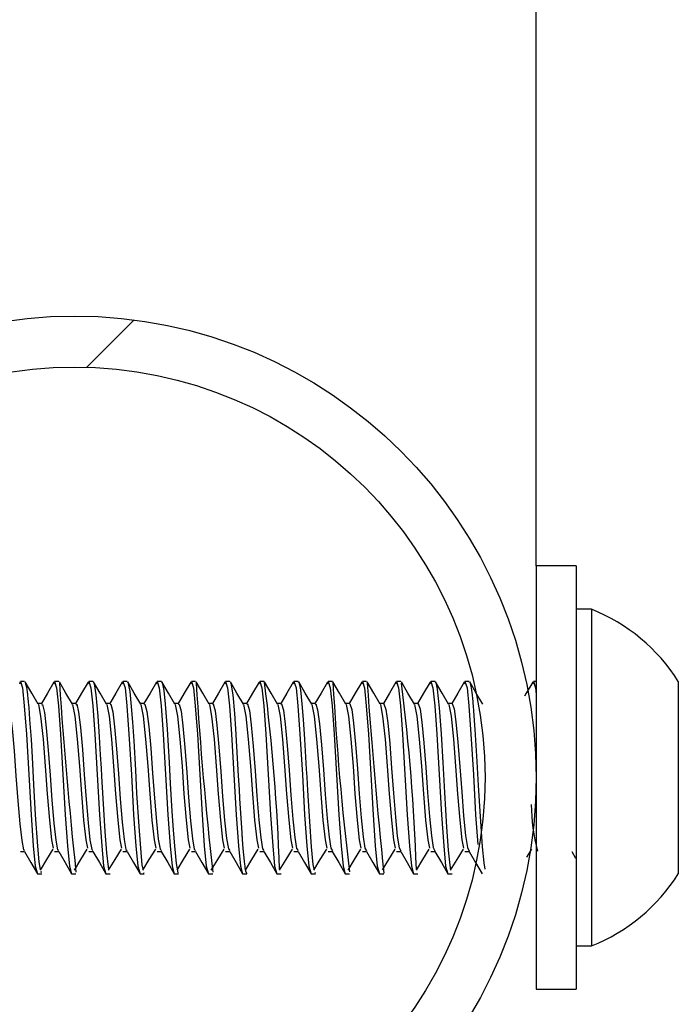
# Model space of a CAD drawing. Units: inches. Extents: x 0.4 to 8.5, y 0.1 to 10.6.
# Drawn here: x 5.8 to 5.9, y 3.4 to 3.6 of the extents above; entities that cross this region are included whole.
import ezdxf

# ---------------------------------------------------------------- set-up
doc = ezdxf.new("R2010")
doc.units = ezdxf.units.IN
doc.header["$MEASUREMENT"] = 0
doc.layers.add('FORMAT', color=7, linetype='Continuous')

msp = doc.modelspace()

# ---------------------------------------------------------------- hatches: boundary and pattern name
at = {"layer": 'FORMAT', "linetype": 'Continuous', "lineweight": 18}
h = msp.add_hatch(dxfattribs=at)
h.set_pattern_fill('ANSI32', color=256, style=0)
h.set_pattern_definition([(45, (0, 0), (-0.2651650429449554, 0.2651650429449554), []), (45, (0.176776695, 0), (-0.2651650429449554, 0.2651650429449554), [])])
edge = h.paths.add_edge_path(flags=0)
edge.add_arc((5.795227524626998, 3.416332865371547), 0.09375000000000001, 0, 360)
edge = h.paths.add_edge_path(flags=0)
edge.add_arc((5.795227524626998, 3.416332865371547), 0.08337499999999999, 0, 360)

# ---------------------------------------------------------------- linework, layer by layer
at = {"color": 7, "linetype": 'Continuous', "lineweight": 25}
for p, q in [((5.888977524626998, 3.459332865371523), (5.888977524626998, 3.916332865371527)), ((5.897102524626999, 3.459332865371525), (5.888977524626998, 3.459332865371525)), ((5.888977524626998, 3.459332865371525), (5.888977524626998, 3.373332865371525)), ((5.897102524626999, 3.459332865371525), (5.897102524626999, 3.373332865371525)), ((5.900215024626999, 3.450520365371525), (5.897102524626998, 3.450520365371525)), ((5.900215024626998, 3.450520365371525), (5.900215024626998, 3.382145365371525)), ((5.785122109146109, 3.435864115371527), (5.784255302405685, 3.435864115371527)), ((5.792064137418739, 3.435864115371527), (5.791199746850129, 3.435864115371527)), ((5.799012055488911, 3.435864115371527), (5.798144191294574, 3.435864115371527)), ((5.80595413393376, 3.435864115371527), (5.805088635739018, 3.435864115371527)), ((5.812899639031309, 3.435864115371527), (5.812033080183462, 3.435864115371527)), ((5.819844904861408, 3.435864115371527), (5.818977524627908, 3.435864115371527)), ((5.826789940806306, 3.435864115371527), (5.825921969072351, 3.435864115371527)), ((5.83373455256574, 3.435864115371527), (5.832866413516796, 3.435864115371527)), ((5.840676956587587, 3.435864115371527), (5.83981085796124, 3.435864115371527)), ((5.847624163369789, 3.435864115371527), (5.846755302405685, 3.435864115371527)), ((5.847624163369789, 3.435740391934787), (5.847675144364011, 3.43584403174405)), ((5.854566658640564, 3.435864115371527), (5.853699746850129, 3.435864115371527)), ((5.86151187806607, 3.435864115371527), (5.860644191294574, 3.435864115371527)), ((5.86845529796293, 3.435864115371527), (5.867588635739018, 3.435864115371527)), ((5.875398543027321, 3.435864115371527), (5.874533080183462, 3.435864115371527)), ((5.875398543027319, 3.435739096503032), (5.875449128376598, 3.435843359726403)), ((5.888977524626997, 3.435864115371527), (5.888421969072351, 3.435864115371527)), ((5.917852524626998, 3.435864115371525), (5.917852524626998, 3.396801615371526)), ((5.788594225378239, 3.431353556102877), (5.787803808893054, 3.431353556102877)), ((5.795538669822683, 3.431353556102877), (5.7947482533375, 3.431353556102876)), ((5.802483114267127, 3.431353556102877), (5.801692697781943, 3.431353556102876)), ((5.809427558711572, 3.431353556102877), (5.808637142226387, 3.431353556102876)), ((5.816372003156016, 3.431353556102877), (5.815581586670833, 3.431353556102876)), ((5.823316447600462, 3.431353556102877), (5.822526031115276, 3.431353556102876)), ((5.830260892044905, 3.431353556102877), (5.829470475559722, 3.431353556102876)), ((5.837205336489349, 3.431353556102877), (5.836414920004166, 3.431353556102876)), ((5.844149780933793, 3.431353556102877), (5.84335936444861, 3.431353556102876)), ((5.851094225378239, 3.431353556102877), (5.850303808893054, 3.431353556102876)), ((5.858038669822682, 3.431353556102877), (5.857248253337499, 3.431353556102876)), ((5.864983114267128, 3.431353556102877), (5.864192697781943, 3.431353556102876)), ((5.871927558711572, 3.431353556102877), (5.871137142226388, 3.431353556102876)), ((5.784253947600461, 3.401312174640177), (5.785102563049468, 3.401312174640177)), ((5.791198392044905, 3.401312174640177), (5.792047007493912, 3.401312174640177)), ((5.798142836489348, 3.401312174640177), (5.798991451938356, 3.401312174640177)), ((5.805087280933794, 3.401312174640177), (5.8059358963828, 3.401312174640177)), ((5.812031725378238, 3.401312174640177), (5.812880340827245, 3.401312174640177)), ((5.818976169822683, 3.401312174640177), (5.819824785271691, 3.401312174640177)), ((5.825920614267127, 3.401312174640177), (5.826769229716135, 3.401312174640177)), ((5.832865058711571, 3.401312174640177), (5.833713674160578, 3.401312174640177)), ((5.839809503156016, 3.401312174640177), (5.840658118605023, 3.401312174640177)), ((5.84675394760046, 3.401312174640177), (5.847602563049468, 3.401312174640177)), ((5.853698392044905, 3.401312174640177), (5.854547007493911, 3.401312174640177)), ((5.860642836489349, 3.401312174640177), (5.861491451938357, 3.401312174640177)), ((5.867587280933794, 3.401312174640177), (5.868435896382801, 3.401312174640177)), ((5.874531725378238, 3.401312174640177), (5.875380340827245, 3.401312174640177)), ((5.887129910327239, 3.400162115982198), (5.88812801573807, 3.401804684052232)), ((5.89621204190352, 3.401314984532847), (5.897004369748232, 3.399951010524388)), ((5.787727104037726, 3.396801615371528), (5.788595375304164, 3.396801615371528)), ((5.788375526775718, 3.397161284240784), (5.788595375304164, 3.397177991948873)), ((5.79467154848217, 3.396801615371528), (5.795541194016669, 3.396801615371528)), ((5.801615992926616, 3.396801615371528), (5.802484622336936, 3.396801615371528)), ((5.808560437371059, 3.396801615371528), (5.809427840880672, 3.396801615371528)), ((5.809310990600242, 3.396905240622812), (5.809427840880672, 3.397022205007796)), ((5.815504881815503, 3.396801615371528), (5.81636978024653, 3.396801615371528)), ((5.822449326259949, 3.396801615371528), (5.823319286987184, 3.396801615371528)), ((5.829393770704392, 3.396801615371528), (5.830263037581811, 3.396801615371528)), ((5.836338215148838, 3.396801615371528), (5.837203252856172, 3.396801615371528)), ((5.843282659593282, 3.396801615371528), (5.844150555769008, 3.396801615371528)), ((5.844018078154683, 3.396928262240817), (5.844150555769008, 3.397015999172004)), ((5.850227104037725, 3.396801615371528), (5.851096060407772, 3.396801615371528)), ((5.85717154848217, 3.396801615371528), (5.858041675554959, 3.396801615371528)), ((5.864115992926615, 3.396801615371528), (5.864980685501435, 3.396801615371528)), ((5.871060437371059, 3.396801615371528), (5.871926817131071, 3.396801615371528)), ((5.884901276839881, 3.388989115371524), (5.885012822393555, 3.388989115371524)), ((5.897102524626998, 3.382145365371525), (5.900215024626999, 3.382145365371525)), ((5.888977524626998, 3.373332865371525), (5.897102524626999, 3.373332865371525))]:
    msp.add_line(p, q, dxfattribs=at)
at = {"color": 7, "linetype": 'Continuous', "lineweight": 25, "flags": 128}
for points in [[(5.784120867801646, 3.435393115611201), (5.784255302426737, 3.435864115371525), (5.78467608399539, 3.434527643123305), (5.785052734168739, 3.430874899963882), (5.785479213528187, 3.425110458951601), (5.785958488183442, 3.416968461779092), (5.786423739456825, 3.408784845378962), (5.786876081438498, 3.40244322726724), (5.787275666656271, 3.398351554882657), (5.787715469942468, 3.396802674749663), (5.787727104037726, 3.396839477202236)], [(5.785230614411956, 3.435620006406083), (5.785520533355374, 3.43468484420155), (5.78570942542988, 3.433178643813342), (5.785797577811212, 3.432272314653265), (5.785832649331833, 3.431886560619505), (5.785855968478061, 3.431625270312605), (5.785950527571328, 3.430545595854654), (5.786137674919861, 3.428156885980372), (5.786417410523661, 3.424034691241714), (5.78663404602813, 3.420465112020936), (5.786932555378667, 3.414945412616809), (5.78729391876301, 3.408759780709992), (5.787744673839555, 3.402419501478741), (5.788037974634976, 3.399221464781571), (5.788292339183372, 3.397669002718314)], [(5.787876005048127, 3.431229451453761), (5.786554647205376, 3.433500855675601), (5.785233234837444, 3.435775904527989)], [(5.791064638381826, 3.435730585082728), (5.789746347106058, 3.433460561795287), (5.788520100345045, 3.431353556102877)], [(5.79106531224609, 3.435393115611201), (5.791199746871181, 3.435864115371525), (5.791620528439834, 3.434527643123305), (5.791997178613182, 3.430874899963882), (5.79242365797263, 3.425110458951601), (5.792902932627888, 3.416968461779092), (5.793368183901269, 3.408784845378962), (5.793820525882942, 3.40244322726724), (5.794220111100715, 3.398351554882657), (5.794659914386914, 3.396802674749663), (5.79467154848217, 3.396839477202236)], [(5.794820449492571, 3.431229451453761), (5.793499091649821, 3.433500855675601), (5.792177679281889, 3.435775904527989)], [(5.79800908282627, 3.435730585082728), (5.796690791550502, 3.433460561795286), (5.795464544789489, 3.431353556102876)], [(5.798009756690534, 3.435393115611201), (5.798144191315626, 3.435864115371525), (5.798564972884279, 3.434527643123305), (5.798941623057628, 3.430874899963882), (5.799368102417076, 3.425110458951601), (5.799847377072331, 3.416968461779092), (5.800312628345714, 3.408784845378962), (5.800764970327387, 3.40244322726724), (5.80116455554516, 3.398351554882657), (5.801604358831358, 3.396802674749663), (5.801615992926616, 3.396839477202236)], [(5.799121570651625, 3.435771201486584), (5.799123925816243, 3.435772038314179), (5.799272286770726, 3.435364691368131), (5.799603819580811, 3.433121121673706), (5.799974461035021, 3.428808482708838), (5.800263450939475, 3.424597998296949), (5.80048623590505, 3.420949020010006), (5.800642815931748, 3.418240938235437), (5.800733191019567, 3.416619583287162), (5.800982335539378, 3.412083782003303), (5.801408871565533, 3.405394385195579), (5.801746958719258, 3.401034156492288), (5.802059426559013, 3.398174324761256), (5.802182539845318, 3.397731056508345)], [(5.801764893937016, 3.431229451453761), (5.800443536094265, 3.433500855675601), (5.799122123726333, 3.435775904527989)], [(5.804953527270715, 3.435730585082728), (5.803635235994947, 3.433460561795286), (5.802408989233934, 3.431353556102876)], [(5.804954201134979, 3.435393115611201), (5.80508863576007, 3.435864115371525), (5.805509417328723, 3.434527643123305), (5.805886067502072, 3.430874899963882), (5.80631254686152, 3.425110458951601), (5.806791821516776, 3.416968461779092), (5.807257072790158, 3.408784845378962), (5.807709414771831, 3.40244322726724), (5.808108999989604, 3.398351554882657), (5.808548803275801, 3.396802674749663), (5.808560437371059, 3.396839477202236)], [(5.806062500465965, 3.435658913261191), (5.80610918893192, 3.435682188288483), (5.806479255272302, 3.43379785155066), (5.806760408444523, 3.430784231629364), (5.807011134409824, 3.427563839958714), (5.807264892574469, 3.423765798762756), (5.807613785933058, 3.417814636761455), (5.807864830984987, 3.413149982986072), (5.808282691654957, 3.406402883184401), (5.808685385699253, 3.401139370456192), (5.808946760459266, 3.39858341642647), (5.809127235443417, 3.397751885156826)], [(5.80870933838146, 3.431229451453761), (5.80738798053871, 3.4335008556756), (5.806066568170777, 3.435775904527989)], [(5.811897971715159, 3.435730585082728), (5.810579680439391, 3.433460561795286), (5.809353433678378, 3.431353556102876)], [(5.811898645579423, 3.435393115611201), (5.812033080204515, 3.435864115371525), (5.812453861773168, 3.434527643123305), (5.812830511946515, 3.430874899963882), (5.813256991305964, 3.425110458951601), (5.81373626596122, 3.416968461779092), (5.814201517234602, 3.408784845378962), (5.814653859216275, 3.40244322726724), (5.815053444434048, 3.398351554882657), (5.815493247720246, 3.396802674749663), (5.815504881815503, 3.396839477202236)], [(5.813008568026298, 3.435705413834114), (5.813052147370117, 3.435690090788086), (5.813388708595695, 3.434039820770681), (5.81366911580848, 3.431254826142128), (5.814056562253178, 3.426127154809514), (5.814471006439115, 3.419404732485567), (5.814701533020493, 3.415131606214826), (5.8150312078124, 3.409473852320397), (5.815283248742344, 3.405612897465478), (5.815522654734888, 3.402432430589848), (5.815859831945512, 3.398839596029203), (5.816208061374678, 3.39700040148671), (5.81636978024653, 3.397063468396583)], [(5.815653782825904, 3.431229451453761), (5.814332424983154, 3.4335008556756), (5.813011012615222, 3.435775904527989)], [(5.818842416159604, 3.435730585082728), (5.817524124883835, 3.433460561795286), (5.816297878122822, 3.431353556102876)], [(5.818843090023869, 3.435393115611201), (5.818977524648958, 3.435864115371525), (5.819398306217613, 3.434527643123305), (5.81977495639096, 3.430874899963882), (5.820201435750408, 3.425110458951601), (5.820680710405665, 3.416968461779092), (5.821145961679047, 3.408784845378962), (5.82159830366072, 3.40244322726724), (5.821997888878492, 3.398351554882657), (5.822437692164691, 3.396802674749663), (5.822449326259948, 3.396839477202236)], [(5.822598227270349, 3.431229451453761), (5.821276869427598, 3.4335008556756), (5.819955457059666, 3.435775904527989)], [(5.825786860604048, 3.435730585082728), (5.82446856932828, 3.433460561795286), (5.823242322567268, 3.431353556102876)], [(5.825787534468312, 3.435393115611201), (5.825921969093403, 3.435864115371525), (5.826342750662056, 3.434527643123305), (5.826719400835405, 3.430874899963882), (5.827145880194853, 3.425110458951601), (5.827625154850109, 3.416968461779092), (5.828090406123491, 3.408784845378962), (5.828542748105164, 3.40244322726724), (5.828942333322937, 3.398351554882657), (5.829382136609135, 3.396802674749663), (5.829393770704392, 3.396839477202236)], [(5.826899613878894, 3.435544141281949), (5.827009018158922, 3.435504559500683), (5.827381533367869, 3.433101739334309), (5.827712232105382, 3.429349477581459), (5.827938466632237, 3.426231934908406), (5.828172546788652, 3.422613672478618), (5.828507103125603, 3.41670115036526), (5.828655739084014, 3.413895987241131), (5.828759573311656, 3.412093438091932), (5.829206899494844, 3.40511640040102), (5.829245467228622, 3.404584709904176), (5.829255304196025, 3.404451250436387), (5.829260251934819, 3.40438446059066), (5.829262733117991, 3.404351052307189), (5.82926304360872, 3.404346875680652), (5.829263198882655, 3.404344787319243), (5.829263237704114, 3.404344265223895), (5.82926324839242, 3.404344121482929), (5.829263250356244, 3.404344095067833), (5.829263266283907, 3.404343880625781), (5.829263299296938, 3.404343435095438), (5.82926403743609, 3.40433328950871), (5.829270941628276, 3.404236144015937), (5.829303717863442, 3.40377661276283), (5.829445141736943, 3.401923992386673), (5.829687727481341, 3.399337391883422), (5.829764180459766, 3.398695745617201), (5.829804777930328, 3.39839114103122), (5.829825669410948, 3.398244355952473), (5.829828308630963, 3.398226298525227), (5.829829630556381, 3.398217295073926), (5.829829651223714, 3.398217154529507), (5.829829657788128, 3.398217109890856), (5.829829662055872, 3.398217080870686), (5.829829670595553, 3.39821702280462), (5.829829687691687, 3.398216906569603), (5.829829721951043, 3.398216673688077), (5.829829790738107, 3.398216206279546), (5.829830353915535, 3.398212388152768), (5.829831548968587, 3.398204333124167), (5.829863127090559, 3.398004400117303), (5.829996630288638, 3.397336746859907), (5.830223929425565, 3.396813588488983), (5.830263037581811, 3.396924009401735)], [(5.829542671714793, 3.431229451453761), (5.828221313872043, 3.4335008556756), (5.826899901504111, 3.435775904527989)], [(5.832731305048492, 3.435730585082728), (5.831413013772724, 3.433460561795286), (5.830186767011711, 3.431353556102876)], [(5.832731978912756, 3.435393115611201), (5.832866413537848, 3.435864115371525), (5.833287195106501, 3.434527643123305), (5.833663845279849, 3.430874899963882), (5.834090324639297, 3.425110458951601), (5.834569599294554, 3.416968461779092), (5.835034850567936, 3.408784845378962), (5.835487192549609, 3.40244322726724), (5.835886777767382, 3.398351554882657), (5.83632658105358, 3.396802674749663), (5.836338215148836, 3.396839477202236)], [(5.836487116159237, 3.431229451453761), (5.835165758316488, 3.4335008556756), (5.833844345948555, 3.435775904527989)], [(5.839675749492938, 3.435730585082728), (5.838357458217169, 3.433460561795286), (5.837131211456156, 3.431353556102876)], [(5.839676423357201, 3.435393115611201), (5.839810857982292, 3.435864115371525), (5.840231639550945, 3.434527643123305), (5.840608289724294, 3.430874899963882), (5.841034769083742, 3.425110458951601), (5.841514043738998, 3.416968461779092), (5.84197929501238, 3.408784845378962), (5.842431636994053, 3.40244322726724), (5.842831222211826, 3.398351554882657), (5.843271025498024, 3.396802674749663), (5.843282659593282, 3.396839477202236)], [(5.840676956587587, 3.435649724453088), (5.840778652121659, 3.435785455091449), (5.841152250153502, 3.434179274841735), (5.841440423284257, 3.431279823063675), (5.841692372711237, 3.428122640173583), (5.841962901078023, 3.424110941047271), (5.842322294615285, 3.418039376460996), (5.842411159785762, 3.416407770893849), (5.842555796039767, 3.413697710247988), (5.84293723320139, 3.407386616902432), (5.843304826142213, 3.402285623523262), (5.843664913034286, 3.398672261809737), (5.843851507653192, 3.397750820489117)], [(5.843431560603682, 3.431229451453761), (5.842110202760932, 3.4335008556756), (5.840788790392999, 3.435775904527989)], [(5.846620193937381, 3.435730585082728), (5.845301902661613, 3.433460561795286), (5.8440756559006, 3.431353556102876)], [(5.846620867801645, 3.435393115611201), (5.846755302426737, 3.435864115371525), (5.84717608399539, 3.434527643123305), (5.847552734168739, 3.430874899963882), (5.847979213528186, 3.425110458951601), (5.848458488183442, 3.416968461779092), (5.848923739456824, 3.408784845378962), (5.849376081438497, 3.40244322726724), (5.84977566665627, 3.398351554882657), (5.850215469942468, 3.396802674749663), (5.850227104037725, 3.396839477202236)], [(5.850376005048126, 3.431229451453761), (5.849054647205376, 3.4335008556756), (5.847733234837444, 3.435775904527989)], [(5.853564638381826, 3.435730585082728), (5.852246347106057, 3.433460561795285), (5.851020100345045, 3.431353556102876)], [(5.85356531224609, 3.435393115611201), (5.853699746871181, 3.435864115371525), (5.854120528439834, 3.434527643123305), (5.854497178613182, 3.430874899963882), (5.85492365797263, 3.425110458951601), (5.855402932627886, 3.416968461779092), (5.855868183901269, 3.408784845378962), (5.856320525882942, 3.40244322726724), (5.856720111100715, 3.398351554882657), (5.857159914386912, 3.396802674749663), (5.85717154848217, 3.396839477202236)], [(5.857320449492572, 3.431229451453761), (5.855999091649822, 3.433500855675598), (5.854677679281888, 3.435775904527989)], [(5.86050908282627, 3.435730585082728), (5.859190791550502, 3.433460561795286), (5.857964544789489, 3.431353556102876)], [(5.860509756690535, 3.435393115611201), (5.860644191315625, 3.435864115371525), (5.86106497288428, 3.434527643123305), (5.861441623057627, 3.430874899963882), (5.861868102417074, 3.425110458951601), (5.862347377072331, 3.416968461779092), (5.862812628345713, 3.408784845378962), (5.863264970327386, 3.40244322726724), (5.863664555545159, 3.398351554882657), (5.864104358831358, 3.396802674749663), (5.864115992926615, 3.396839477202236)], [(5.864264893937015, 3.431229451453761), (5.862943536094265, 3.4335008556756), (5.861622123726334, 3.435775904527989)], [(5.867453527270715, 3.435730585082728), (5.866135235994946, 3.433460561795286), (5.864908989233934, 3.431353556102876)], [(5.867454201134978, 3.435393115611201), (5.86758863576007, 3.435864115371525), (5.868009417328723, 3.434527643123305), (5.868386067502072, 3.430874899963882), (5.86881254686152, 3.425110458951601), (5.869291821516775, 3.416968461779092), (5.869757072790159, 3.408784845378962), (5.870209414771831, 3.40244322726724), (5.870608999989604, 3.398351554882657), (5.871048803275801, 3.396802674749663), (5.871060437371059, 3.396839477202236)], [(5.868562240479588, 3.43569818723227), (5.868591845052523, 3.435719684359539), (5.868907467130928, 3.434315882741128), (5.869287710970484, 3.430472524977892), (5.869668885039493, 3.425230647976637), (5.870031492674678, 3.41936182542457), (5.870355714689356, 3.413304684805419), (5.870791508530716, 3.4062683205658), (5.871149143724931, 3.401581811407424), (5.871452253127844, 3.398530215474297), (5.871613795122065, 3.397537736323365), (5.871621142087491, 3.397519289057931)], [(5.87120933838146, 3.431229451453761), (5.86988798053871, 3.4335008556756), (5.868566568170777, 3.435775904527989)], [(5.874397971715159, 3.435730585082728), (5.873079680439392, 3.433460561795286), (5.871853433678378, 3.431353556102876)], [(5.874398645579423, 3.435393115611201), (5.874533080204515, 3.435864115371525), (5.874953861773167, 3.434527643123305), (5.875330511946516, 3.430874899963882), (5.875756991305964, 3.425110458951601), (5.876236265961221, 3.416968461779092), (5.876701517234602, 3.408784845378962), (5.877133759782729, 3.402725011706833)], [(5.875505730531299, 3.435640774001469), (5.875818039947795, 3.434522982110366), (5.875997411790665, 3.433154436345659), (5.876079015850715, 3.432314965098533), (5.876117852951567, 3.431857172789723), (5.876136780269698, 3.431619071106357), (5.876146121120692, 3.431497759465167), (5.87615076084417, 3.431436543639848), (5.876153073030404, 3.431405796382956), (5.876153361693894, 3.431401946457905), (5.87615337071334, 3.431401826124425), (5.876153374569052, 3.431401774683056), (5.876153379233033, 3.431401712463917), (5.876153388569058, 3.431401587940271), (5.876153407273363, 3.431401338551506), (5.876153444810996, 3.43140083840794), (5.876153596681814, 3.431398819615119), (5.876153908680835, 3.431394694524999), (5.876196777097939, 3.430879057232449), (5.876284741844394, 3.429813617547079), (5.876559916959891, 3.426071435672914), (5.876961284865461, 3.419580795737316), (5.8772209245937, 3.414747910091592), (5.877591570712781, 3.408445279838697), (5.878037337027791, 3.402238200463002), (5.878340583585224, 3.399015828526411), (5.878571818694192, 3.39772496408581)], [(5.878153782825904, 3.431229451453761), (5.876832424983155, 3.4335008556756), (5.875511012615222, 3.435775904527989)], [(5.888286860604048, 3.435730585082728), (5.88696856932828, 3.433460561795286), (5.886637118595254, 3.432891044628395)], [(5.888287534468312, 3.435393115611201), (5.888421969093403, 3.435864115371525), (5.888842750662056, 3.434527643123305), (5.888977524626998, 3.433220608868859)], [(5.781648890445862, 3.43111947076384), (5.781831067008901, 3.431170946073625), (5.782208347060505, 3.429498272844383), (5.782577142911646, 3.426292332162023), (5.782986574294869, 3.421752911712503), (5.783364162294114, 3.416676530514134), (5.783732674102911, 3.411598477591173), (5.784142080844836, 3.406930425664618), (5.784519975520396, 3.403512061378856), (5.784888206248821, 3.401625447288568), (5.785103847002388, 3.401550585476569)], [(5.787875725662935, 3.431147979440421), (5.787912288410825, 3.431160940326432), (5.788371900794107, 3.428831145203199), (5.788857365574621, 3.424150909751077), (5.789301402984951, 3.41865936266793), (5.789699106658228, 3.41301801236586), (5.790149451541431, 3.407650893377931), (5.790576254760166, 3.403668591675964), (5.790910918501336, 3.401953663789778)], [(5.788593504239263, 3.43112324964313), (5.788764099837677, 3.431193496721966), (5.789143208429892, 3.429565824336334), (5.789510344524578, 3.426403428644893), (5.789919602822457, 3.421892370852732), (5.790299011677949, 3.416818062566149), (5.790665881552854, 3.411740153882643), (5.791075105117231, 3.407047747213473), (5.791454812942193, 3.403586429499868), (5.791821419579341, 3.401656446429314), (5.792048691685602, 3.401548172528453)], [(5.794820170107379, 3.431147979440421), (5.79485673285527, 3.431160940326432), (5.795316345238551, 3.428831145203199), (5.795801810019065, 3.424150909751077), (5.796245847429395, 3.41865936266793), (5.796643551102671, 3.41301801236586), (5.797093895985875, 3.407650893377931), (5.79752069920461, 3.403668591675964), (5.797855362945781, 3.401953663789778)], [(5.79553810747221, 3.431128556250127), (5.795697107550375, 3.431214584089999), (5.796077998241262, 3.429632357300412), (5.796443581811489, 3.426513418114521), (5.796852606510786, 3.422031376988567), (5.797233789646804, 3.416959886603705), (5.797599124936981, 3.411882131608138), (5.798008104827519, 3.407166077528812), (5.798389579092832, 3.403662110704818), (5.798754669103769, 3.401688854644411), (5.798993535206926, 3.401544167600867)], [(5.801764614551823, 3.431147979440421), (5.801801177299714, 3.431160940326432), (5.802260789682995, 3.428831145203199), (5.80274625446351, 3.424150909751077), (5.803190291873839, 3.41865936266793), (5.803587995547117, 3.41301801236586), (5.80403834043032, 3.407650893377931), (5.804465143649056, 3.403668591675964), (5.804799807390225, 3.401953663789778)], [(5.802482696685597, 3.431135385810604), (5.80263009181292, 3.431234201907985), (5.803012717364658, 3.429697855037051), (5.803376856326319, 3.426622287758764), (5.80378558702776, 3.42216990827447), (5.804168497075452, 3.417101984456557), (5.804532405806296, 3.412024388651181), (5.804941081645578, 3.407285400906903), (5.805324274851817, 3.403739103435855), (5.805687956370152, 3.401722662501889), (5.805938375426681, 3.401538571118204)], [(5.808709058996269, 3.431147979440421), (5.808745621744158, 3.431160940326432), (5.809205234127439, 3.428831145203199), (5.809690698907954, 3.424150909751077), (5.810134736318283, 3.41865936266793), (5.810532439991561, 3.41301801236586), (5.810982784874764, 3.407650893377931), (5.8114095880935, 3.403668591675964), (5.811744251834669, 3.401953663789778)], [(5.809427268434038, 3.431143732225159), (5.809563054302825, 3.431252344331153), (5.80994736669848, 3.429762300986166), (5.810310169605114, 3.426730025154835), (5.810718546052754, 3.422307942948921), (5.811103134867008, 3.417244337706467), (5.811465725693796, 3.412166902910015), (5.811874037252608, 3.407405701303459), (5.812258901126978, 3.403817405745458), (5.812621282908424, 3.401757860195606), (5.812883210193164, 3.401531384145094)], [(5.815653503440712, 3.431147979440421), (5.815690066188603, 3.431160940326432), (5.816149678571884, 3.428831145203199), (5.816635143352398, 3.424150909751077), (5.817079180762728, 3.41865936266793), (5.817476884436006, 3.41301801236586), (5.817927229319209, 3.407650893377931), (5.818354032537945, 3.403668591675964), (5.818688696279114, 3.401953663789778)], [(5.816371819289198, 3.431153588076566), (5.816495996708402, 3.431269005944039), (5.816881947169382, 3.429825678736694), (5.817243523165361, 3.42683661827329), (5.817651485275797, 3.42244545934563), (5.818037703952825, 3.417386927693141), (5.818399086113812, 3.412309652308473), (5.818806973340337, 3.407526962340599), (5.819193458854363, 3.403897015292851), (5.81955465022974, 3.401794437552216), (5.819828037340692, 3.401522608397497)], [(5.822597947885157, 3.431147979440421), (5.822634510633048, 3.431160940326432), (5.823094123016328, 3.428831145203199), (5.823579587796844, 3.424150909751077), (5.824023625207172, 3.41865936266793), (5.82442132888045, 3.41301801236586), (5.824871673763653, 3.407650893377931), (5.825298476982389, 3.403668591675964), (5.825633140723558, 3.401953663789778)], [(5.823316345843066, 3.431164944638697), (5.823428920727937, 3.431284181764489), (5.823816459732154, 3.42988797203612), (5.824176918505349, 3.426942055481657), (5.824584406396757, 3.422582435904672), (5.824972205292371, 3.41752973552039), (5.825332488561375, 3.412452614806734), (5.825739891610193, 3.407649167314086), (5.826127948998111, 3.403977929340684), (5.826488059825853, 3.401832384038385), (5.826772854687631, 3.401512246255817)], [(5.829542392329602, 3.431147979440421), (5.829578955077492, 3.431160940326432), (5.830038567460774, 3.428831145203199), (5.830524032241287, 3.424150909751077), (5.830968069651617, 3.41865936266793), (5.831365773324894, 3.41301801236586), (5.831816118208097, 3.407650893377931), (5.832242921426833, 3.403668591675964), (5.832577585168004, 3.401953663789778)], [(5.830260844711212, 3.431177791886995), (5.830361828068869, 3.431297867247385), (5.830750905369579, 3.429949164800071), (5.831110357103547, 3.427046325547779), (5.831517311124522, 3.422718851183624), (5.831906639873075, 3.417672742062583), (5.832265934511589, 3.412595768411987), (5.832672793772485, 3.407772299200829), (5.833062372550298, 3.40406014475193), (5.833421513168489, 3.401871688768201), (5.833717660034434, 3.40150030078008)], [(5.836486836774045, 3.431147979440421), (5.836523399521936, 3.431160940326432), (5.836983011905217, 3.428831145203199), (5.837468476685732, 3.424150909751077), (5.837912514096061, 3.41865936266793), (5.838310217769338, 3.41301801236586), (5.838760562652542, 3.407650893377931), (5.839187365871277, 3.403668591675964), (5.839522029612447, 3.401953663789778)], [(5.837205312536011, 3.431192118510474), (5.837294720446955, 3.43131005828802), (5.837685285092266, 3.430009241121871), (5.838043840417998, 3.427149417642818), (5.838450201176148, 3.42285468386862), (5.838841008710169, 3.417815927971319), (5.839199425419036, 3.412739091188979), (5.839605681545553, 3.40789634066666), (5.839996730530768, 3.404143657987045), (5.840355011708752, 3.401912340510804), (5.840662451161659, 3.401486775727201)], [(5.843431281218489, 3.431147979440421), (5.84346784396638, 3.431160940326432), (5.843927456349662, 3.428831145203199), (5.844412921130176, 3.424150909751077), (5.844856958540506, 3.41865936266793), (5.845254662213783, 3.41301801236586), (5.845705007096987, 3.407650893377931), (5.846131810315722, 3.403668591675964), (5.846466474056891, 3.401953663789778)], [(5.844149745989819, 3.431207911925231), (5.844227599585431, 3.431320751225184), (5.84461959993846, 3.430068185282121), (5.844977369885734, 3.427251321343947), (5.845383078276035, 3.422989912785356), (5.845775312846485, 3.417959273682369), (5.846132962717191, 3.412882561270435), (5.846538556654933, 3.408021274074356), (5.846931023986933, 3.404228465101365), (5.847288556876546, 3.401954327698203), (5.847607225827983, 3.401471675570362)], [(5.850375725662935, 3.431147979440421), (5.850412288410825, 3.431160940326432), (5.850871900794107, 3.428831145203199), (5.851357365574621, 3.424150909751077), (5.851801402984949, 3.41865936266793), (5.852199106658228, 3.41301801236586), (5.852649451541431, 3.407650893377931), (5.853076254760166, 3.403668591675964), (5.853410918501336, 3.401953663789778)], [(5.851094141778109, 3.43122515828944), (5.85116046721415, 3.43132994284389), (5.851553850973839, 3.430125981758255), (5.851910946922217, 3.427352026636714), (5.852315944155058, 3.423124516910005), (5.85270955335225, 3.418102759422849), (5.853066547817868, 3.413026156867344), (5.853471420832502, 3.408147081491916), (5.853865253993566, 3.404314561742783), (5.854222150080016, 3.401997638433276), (5.854551981768194, 3.401455005520582)], [(5.857320170107378, 3.431147979440421), (5.857356732855269, 3.431160940326432), (5.85781634523855, 3.428831145203199), (5.858301810019066, 3.424150909751077), (5.858745847429395, 3.41865936266793), (5.859143551102672, 3.41301801236586), (5.859593895985875, 3.407650893377931), (5.860020699204611, 3.403668591675964), (5.86035536294578, 3.401953663789778)], [(5.858038496642564, 3.431243842519804), (5.858093325068737, 3.431337630377799), (5.858488039291279, 3.43018261523407), (5.858844572920789, 3.427451523917088), (5.859248800549721, 3.423258475380056), (5.859643731324846, 3.418246365218641), (5.860000182110669, 3.413169856279106), (5.86040427581561, 3.408273744701077), (5.86079942165255, 3.404401943149681), (5.861155792705018, 3.402042260497957), (5.861496716691143, 3.401436771550521)], [(5.864264614551824, 3.431147979440421), (5.864301177299715, 3.431160940326432), (5.864760789682996, 3.428831145203199), (5.86524625446351, 3.424150909751077), (5.865690291873839, 3.41865936266793), (5.866087995547117, 3.41301801236586), (5.866538340430319, 3.407650893377931), (5.866965143649055, 3.403668591675964), (5.867299807390225, 3.401953663789778)], [(5.864982807364098, 3.431263948309425), (5.865026174889714, 3.431343811511291), (5.865422166010593, 3.430238070609227), (5.865778249252154, 3.427549803993189), (5.866181649201277, 3.423391767505048), (5.866577847888554, 3.418390070902045), (5.866933866962477, 3.41331363790352), (5.867337123346223, 3.408401245206061), (5.867733528092621, 3.404490604149135), (5.868089486114597, 3.402088181361573), (5.86844142827766, 3.401416980420634)], [(5.871209058996268, 3.431147979440421), (5.871245621744158, 3.431160940326432), (5.87170523412744, 3.428831145203199), (5.872190698907954, 3.424150909751077), (5.872634736318283, 3.41865936266793), (5.873032439991561, 3.41301801236586), (5.873482784874764, 3.407650893377931), (5.8739095880935, 3.403668591675964), (5.87424425183467, 3.401953663789778)], [(5.871927070765841, 3.431285458147085), (5.871959018421641, 3.431348484381208), (5.872356232278261, 3.430292333008715), (5.872711977263874, 3.427646858086698), (5.873114491854874, 3.42352437277718), (5.873511904194267, 3.418533856119669), (5.873867603716953, 3.413457480246618), (5.874269965170051, 3.408529564242543), (5.874667574469081, 3.404580539155397), (5.87502323164849, 3.402135388189349), (5.875386114178379, 3.401395639707805)], [(5.785100930792409, 3.401314984532847), (5.786411970547345, 3.399058060001267), (5.787723011512584, 3.396801763856282)], [(5.788312681046045, 3.397544850314632), (5.789596851552385, 3.399650576628928), (5.790905793515848, 3.401804684052232)], [(5.792045375236854, 3.401314984532847), (5.79335641499179, 3.399058060001267), (5.794667455957028, 3.396801763856282)], [(5.795244047048099, 3.397523404860034), (5.796541295996829, 3.399650576628928), (5.797850237960293, 3.401804684052232)], [(5.798989819681298, 3.401314984532847), (5.800300859436234, 3.399058060001267), (5.801611900401473, 3.396801763856282)], [(5.802176815330038, 3.397504258802313), (5.803485740441274, 3.399650576628928), (5.804794682404737, 3.401804684052232)], [(5.805934264125743, 3.401314984532847), (5.807245303880678, 3.399058060001267), (5.808556344845917, 3.396801763856282)], [(5.809121259774482, 3.397504258802313), (5.810430184885718, 3.399650576628928), (5.811739126849181, 3.401804684052232)], [(5.812878708570187, 3.401314984532847), (5.814189748325122, 3.399058060001267), (5.815500789290361, 3.396801763856282)], [(5.816065704218926, 3.397504258802313), (5.817374629330162, 3.399650576628928), (5.818683571293626, 3.401804684052232)], [(5.819823153014632, 3.401314984532847), (5.821134192769567, 3.399058060001267), (5.822445233734807, 3.396801763856282)], [(5.823010148663371, 3.397504258802313), (5.824319073774608, 3.399650576628928), (5.82562801573807, 3.401804684052232)], [(5.826767597459076, 3.401314984532847), (5.828078637214011, 3.399058060001267), (5.82938967817925, 3.396801763856282)], [(5.829954593107815, 3.397504258802313), (5.831263518219052, 3.399650576628927), (5.832572460182515, 3.401804684052232)], [(5.833712041903521, 3.401314984532847), (5.835023081658457, 3.399058060001266), (5.836334122623696, 3.396801763856282)], [(5.836899037552261, 3.397504258802313), (5.838207962663495, 3.399650576628927), (5.839516904626959, 3.401804684052232)], [(5.840656486347966, 3.401314984532847), (5.8419675261029, 3.399058060001266), (5.84327856706814, 3.396801763856282)], [(5.843843481996704, 3.397504258802313), (5.845152407107941, 3.399650576628927), (5.846461349071404, 3.401804684052232)], [(5.847600930792409, 3.401314984532847), (5.848911970547344, 3.399058060001266), (5.850223011512584, 3.396801763856282)], [(5.850806748764898, 3.39753512282093), (5.852096851552385, 3.399650576628927), (5.853405793515848, 3.401804684052232)], [(5.854545375236854, 3.401314984532847), (5.85585641499179, 3.399058060001266), (5.857167455957028, 3.396801763856282)], [(5.857777755053751, 3.397578677765113), (5.859041295996829, 3.399650576628927), (5.860350237960293, 3.401804684052232)], [(5.861489819681298, 3.401314984532847), (5.862800859436233, 3.399058060001266), (5.864111900401473, 3.396801763856282)], [(5.864676815330037, 3.397504258802313), (5.865985740441274, 3.399650576628927), (5.867294682404737, 3.401804684052232)], [(5.868434264125743, 3.401314984532847), (5.869745303880679, 3.399058060001266), (5.871056344845917, 3.396801763856282)], [(5.871621259774483, 3.397504258802313), (5.872930184885718, 3.399650576628925), (5.874239126849181, 3.401804684052232)], [(5.875378708570187, 3.401314984532847), (5.876689748325123, 3.399058060001266), (5.878000789290362, 3.396801763856282)]]:
    msp.add_lwpolyline(points, dxfattribs=at)
at = {"color": 7, "linetype": 'Continuous', "lineweight": 25}
for radius in [0.09375, 0.08337499999999931]:
    msp.add_circle((5.795227524626998, 3.416332865371525), radius, dxfattribs=at)
for centre, radius, start, end in [((5.886714414465765, 3.416332865371525), 0.03675665424077088, 32.09782162449, 68.45098522208123), ((6.8899379620653, 3.512317633353696), 1.100447268455393, 184.0021236138287, 186.0110154908873), ((6.59139983592932, 3.483720290991306), 0.7729490871758475, 183.575935922487, 186.4341280220766), ((5.397203521212739, 3.381436784427114), 0.440000632381245, 2.121965761797104, 7.085117867094896), ((6.416237468007485, 3.465961471512304), 0.5693134436587339, 183.0537860769834, 186.9406718269094), ((7.166670525060373, 3.530563241194724), 1.315434415984907, 184.1451517202423, 185.8307253929301), ((5.446834376218318, 3.382969252466267), 0.4181046223919698, 2.018236602499575, 7.221119181379675), ((5.928825641949331, 3.411621155391497), 0.04086260320155426, 181.1086038431663, 194.5603041124253), ((5.886714414465765, 3.416332865371525), 0.03675665424077088, 291.5490147779196, 327.9021783755126)]:
    msp.add_arc(centre, radius, start, end, dxfattribs=at)

doc.saveas('drawing.dxf')
